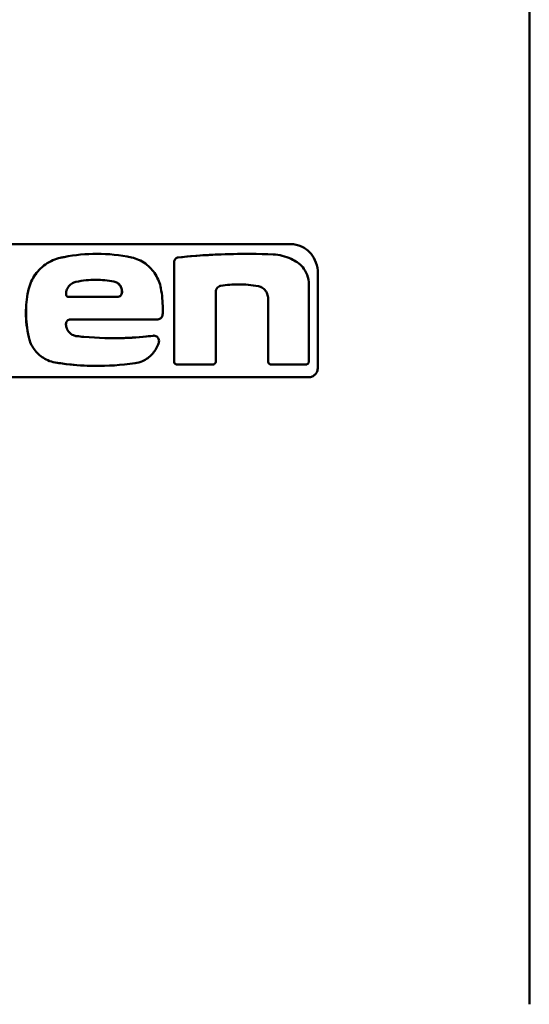
# Model space of a CAD drawing. Units: millimetres. Extents: x 327 to 1632, y 21 to 1777.
# Drawn here: x 683 to 735, y 1206 to 1308 of the extents above; entities that cross this region are included whole.
import ezdxf

# ---------------------------------------------------------------- set-up
doc = ezdxf.new("R2010")
doc.units = ezdxf.units.MM
doc.header["$LTSCALE"] = 7
doc.layers.add('A1 contornos visíveis', color=7, linetype='Continuous', lineweight=50)
doc.layers.add('B1 arestas tangentes', color=7, linetype='Continuous', lineweight=13)

msp = doc.modelspace()

# ---------------------------------------------------------------- linework, layer by layer
at = {"layer": 'A1 contornos visíveis'}
for p, q in [((735.33, 1367.89), (735.33, 1206.01)), ((710.66, 1284.7), (663.89, 1284.7)), ((690.59, 1283.7), (690.6, 1283.7)), ((705.97, 1283.69), (705.97, 1283.69)), ((698.59, 1282.83), (698.59, 1272.55)), ((698.59, 1282.83), (698.59, 1272.55)), ((713.46, 1281.7), (713.46, 1271.93)), ((712.53, 1272.55), (712.53, 1280.52)), ((692.72, 1279.23), (687.68, 1279.23)), ((693.19, 1279.72), (693.19, 1279.79)), ((693.2, 1279.72), (693.2, 1279.79)), ((702.9, 1272.55), (702.9, 1279.73)), ((708.32, 1279.04), (708.32, 1272.55)), ((708.32, 1279.04), (708.32, 1272.55)), ((696.5, 1275.23), (696.5, 1275.23)), ((690.67, 1272.09), (690.67, 1272.09)), ((702.61, 1272.24), (698.88, 1272.24)), ((698.88, 1272.24), (698.88, 1272.24)), ((708.6, 1272.24), (708.61, 1272.24)), ((712.24, 1272.24), (708.61, 1272.24)), ((675.21, 1270.93), (712.52, 1270.93))]:
    msp.add_line(p, q, dxfattribs=at)
msp.add_ellipse((648.38, 1276.86), major_axis=(87.52, 0.11), ratio=0.000085, start_param=5.180403, end_param=5.300048, dxfattribs=at)
for points, knots in [([(710.66, 1284.7), (711.02, 1284.7), (711.41, 1284.62), (712.14, 1284.28), (712.48, 1284.02), (712.95, 1283.45), (713.13, 1283.15), (713.39, 1282.46), (713.46, 1282.07), (713.46, 1281.7)], [-1.5966419, -1.5966419, -1.5966419, -1.5966419, -1.4408669, -1.4408669, -1.2850919, -1.2850919, -1.172839, -1.172839, -1.0605862, -1.0605862, -1.0605862, -1.0605862]), ([(690.59, 1283.7), (689.5, 1283.7), (688.36, 1283.59), (687.07, 1283.34), (686.94, 1283.31), (686.81, 1283.28)], [-2.886802, -2.886802, -2.886802, -2.886802, -2.5130826, -2.5130826, -2.4709074, -2.4709074, -2.4709074, -2.4709074]), ([(694.19, 1283.32), (692.99, 1283.58), (691.78, 1283.7), (689.5, 1283.7), (688.36, 1283.59), (687.08, 1283.34), (686.94, 1283.31), (686.81, 1283.28)], [-9.2241523, -9.2241523, -9.2241523, -9.2241523, -8.8179447, -8.8179447, -8.4442374, -8.4442374, -8.4020674, -8.4020674, -8.4020674, -8.4020674]), ([(697.22, 1280.14), (697.17, 1280.39), (697.1, 1280.64), (696.82, 1281.36), (696.53, 1281.8), (695.86, 1282.54), (695.41, 1282.87), (694.68, 1283.19), (694.43, 1283.27), (694.19, 1283.32)], [-2.5156745, -2.5156745, -2.5156745, -2.5156745, -2.4411594, -2.4411594, -2.2891307, -2.2891307, -2.115003, -2.115003, -2.0300852, -2.0300852, -2.0300852, -2.0300852]), ([(699.01, 1283.32), (698.96, 1283.31), (698.92, 1283.3), (698.81, 1283.26), (698.76, 1283.22), (698.68, 1283.12), (698.64, 1283.07), (698.6, 1282.96), (698.59, 1282.89), (698.59, 1282.83)], [0.24754347, 0.24754347, 0.24754347, 0.24754347, 0.2636502, 0.2636502, 0.28550701, 0.28550701, 0.30389273, 0.30389273, 0.32227844, 0.32227844, 0.32227844, 0.32227844]), ([(699.01, 1283.32), (698.96, 1283.31), (698.92, 1283.3), (698.81, 1283.26), (698.76, 1283.22), (698.68, 1283.12), (698.64, 1283.07), (698.6, 1282.96), (698.59, 1282.89), (698.59, 1282.83)], [-0.23587454, -0.23587454, -0.23587454, -0.23587454, -0.21976928, -0.21976928, -0.19791442, -0.19791442, -0.17952864, -0.17952864, -0.16114286, -0.16114286, -0.16114286, -0.16114286]), ([(705.97, 1283.69), (704.88, 1283.69), (703.75, 1283.66), (701.43, 1283.54), (700.23, 1283.45), (699.01, 1283.32)], [24.3229936, 24.3229936, 24.3229936, 24.3229936, 24.7402894, 24.7402894, 25.1609559, 25.1609559, 25.1609559, 25.1609559]), ([(711.32, 1282.82), (711.12, 1282.95), (710.91, 1283.07), (710.1, 1283.45), (709.46, 1283.6), (708.85, 1283.63)], [-3.2300625, -3.2300625, -3.2300625, -3.2300625, -3.1402244, -3.1402244, -2.8892943, -2.8892943, -2.8892943, -2.8892943]), ([(686.81, 1283.28), (686.56, 1283.23), (686.3, 1283.14), (685.52, 1282.81), (685.02, 1282.45), (684.26, 1281.65), (683.93, 1281.16), (683.62, 1280.36), (683.54, 1280.09), (683.48, 1279.82)], [2.2044998, 2.2044998, 2.2044998, 2.2044998, 2.2867134, 2.2867134, 2.4679933, 2.4679933, 2.6351417, 2.6351417, 2.7144519, 2.7144519, 2.7144519, 2.7144519]), ([(686.81, 1283.28), (686.56, 1283.23), (686.31, 1283.14), (685.52, 1282.81), (685.02, 1282.45), (684.26, 1281.65), (683.94, 1281.16), (683.62, 1280.36), (683.54, 1280.09), (683.48, 1279.82)], [-1.9989358, -1.9989358, -1.9989358, -1.9989358, -1.9167253, -1.9167253, -1.7354523, -1.7354523, -1.5683035, -1.5683035, -1.4889928, -1.4889928, -1.4889928, -1.4889928]), ([(712.53, 1280.52), (712.53, 1280.86), (712.46, 1281.2), (712.23, 1281.83), (712.07, 1282.1), (711.72, 1282.51), (711.53, 1282.69), (711.32, 1282.82)], [-1.8982942, -1.8982942, -1.8982942, -1.8982942, -1.7973123, -1.7973123, -1.6963304, -1.6963304, -1.6027746, -1.6027746, -1.6027746, -1.6027746]), ([(688.44, 1280.8), (688.37, 1280.78), (688.29, 1280.76), (688.05, 1280.66), (687.9, 1280.55), (687.67, 1280.32), (687.57, 1280.17), (687.44, 1279.85), (687.41, 1279.68), (687.41, 1279.52)], [0.2405567, 0.2405567, 0.2405567, 0.2405567, 0.2660274, 0.2660274, 0.3201333, 0.3201333, 0.3716344, 0.3716344, 0.4192007, 0.4192007, 0.4192007, 0.4192007]), ([(692.36, 1280.83), (691.74, 1280.95), (691.11, 1281.01), (689.83, 1281.01), (689.14, 1280.94), (688.44, 1280.8)], [1.4935253, 1.4935253, 1.4935253, 1.4935253, 1.7033153, 1.7033153, 1.9300656, 1.9300656, 1.9300656, 1.9300656]), ([(693.2, 1279.79), (693.2, 1279.93), (693.17, 1280.07), (693.06, 1280.33), (692.98, 1280.45), (692.8, 1280.64), (692.69, 1280.72), (692.5, 1280.8), (692.43, 1280.82), (692.36, 1280.83)], [0, 0, 0, 0, 0.0409153, 0.0409153, 0.0818307, 0.0818307, 0.1253783, 0.1253783, 0.147857, 0.147857, 0.147857, 0.147857]), ([(693.19, 1279.79), (693.19, 1279.93), (693.17, 1280.07), (693.07, 1280.32), (692.99, 1280.44), (692.82, 1280.63), (692.7, 1280.71), (692.5, 1280.8), (692.43, 1280.82), (692.36, 1280.83)], [0.3373408, 0.3373408, 0.3373408, 0.3373408, 0.3770373, 0.3770373, 0.4167337, 0.4167337, 0.4614969, 0.4614969, 0.4851652, 0.4851652, 0.4851652, 0.4851652]), ([(702.9, 1279.73), (702.9, 1279.82), (702.92, 1279.91), (702.98, 1280.08), (703.03, 1280.15), (703.14, 1280.27), (703.21, 1280.32), (703.34, 1280.37), (703.38, 1280.38), (703.43, 1280.39)], [0.22324893, 0.22324893, 0.22324893, 0.22324893, 0.2495166, 0.2495166, 0.27578427, 0.27578427, 0.30524925, 0.30524925, 0.32246388, 0.32246388, 0.32246388, 0.32246388]), ([(703.43, 1280.39), (704.04, 1280.49), (704.64, 1280.54), (705.91, 1280.54), (706.61, 1280.47), (707.3, 1280.34)], [5.9566987, 5.9566987, 5.9566987, 5.9566987, 6.1836465, 6.1836465, 6.4549845, 6.4549845, 6.4549845, 6.4549845]), ([(707.3, 1280.34), (707.38, 1280.32), (707.46, 1280.3), (707.69, 1280.2), (707.84, 1280.1), (708.06, 1279.86), (708.15, 1279.72), (708.28, 1279.4), (708.32, 1279.21), (708.32, 1279.04)], [-0.6510297, -0.6510297, -0.6510297, -0.6510297, -0.6197578, -0.6197578, -0.5589626, -0.5589626, -0.5060056, -0.5060056, -0.4530487, -0.4530487, -0.4530487, -0.4530487]), ([(707.3, 1280.34), (707.38, 1280.32), (707.46, 1280.3), (707.7, 1280.2), (707.84, 1280.1), (708.06, 1279.86), (708.15, 1279.72), (708.28, 1279.4), (708.32, 1279.21), (708.32, 1279.04)], [0.7082184, 0.7082184, 0.7082184, 0.7082184, 0.7394869, 0.7394869, 0.8002746, 0.8002746, 0.8532292, 0.8532292, 0.9061837, 0.9061837, 0.9061837, 0.9061837]), ([(683.48, 1279.82), (683.34, 1279.08), (683.26, 1278.33), (683.26, 1277.6), (683.26, 1276.77), (683.36, 1275.92), (683.55, 1275.08)], [6.89927, 6.89927, 6.89927, 6.89927, 7.1174516, 7.1174516, 7.1174516, 7.3646052, 7.3646052, 7.3646052, 7.3646052]), ([(683.48, 1279.82), (683.34, 1279.07), (683.27, 1278.32), (683.27, 1276.77), (683.36, 1275.92), (683.55, 1275.08)], [-3.7763046, -3.7763046, -3.7763046, -3.7763046, -3.5583722, -3.5583722, -3.311219, -3.311219, -3.311219, -3.311219]), ([(687.41, 1279.52), (687.41, 1279.52), (687.41, 1279.52), (687.41, 1279.48), (687.41, 1279.44), (687.44, 1279.37), (687.46, 1279.34), (687.51, 1279.29), (687.54, 1279.26), (687.61, 1279.23), (687.65, 1279.23), (687.68, 1279.23)], [0.08923212, 0.08923212, 0.08923212, 0.08923212, 0.09007206, 0.09007206, 0.10106574, 0.10106574, 0.11205942, 0.11205942, 0.12357686, 0.12357686, 0.1350943, 0.1350943, 0.1350943, 0.1350943]), ([(692.72, 1279.23), (692.78, 1279.23), (692.85, 1279.24), (692.97, 1279.29), (693.02, 1279.33), (693.1, 1279.42), (693.14, 1279.47), (693.18, 1279.59), (693.2, 1279.66), (693.2, 1279.72)], [0.23447261, 0.23447261, 0.23447261, 0.23447261, 0.25522965, 0.25522965, 0.27598668, 0.27598668, 0.29434468, 0.29434468, 0.31270268, 0.31270268, 0.31270268, 0.31270268]), ([(692.72, 1279.23), (692.78, 1279.23), (692.85, 1279.24), (692.96, 1279.29), (693.02, 1279.33), (693.1, 1279.42), (693.14, 1279.47), (693.18, 1279.59), (693.19, 1279.66), (693.19, 1279.72)], [0.07830026, 0.07830026, 0.07830026, 0.07830026, 0.09887676, 0.09887676, 0.11963506, 0.11963506, 0.13799301, 0.13799301, 0.15635097, 0.15635097, 0.15635097, 0.15635097]), ([(697.22, 1280.14), (697.35, 1279.44), (697.41, 1278.73), (697.41, 1278.04), (697.41, 1277.83), (697.41, 1277.62), (697.4, 1277.4)], [-0.2066054, -0.2066054, -0.2066054, -0.2066054, 0, 0, 0, 0.0634306, 0.0634306, 0.0634306, 0.0634306]), ([(696.9, 1276.91), (696.96, 1276.91), (697.03, 1276.93), (697.15, 1276.98), (697.21, 1277.03), (697.3, 1277.12), (697.34, 1277.18), (697.38, 1277.29), (697.39, 1277.35), (697.4, 1277.4)], [-0.08452207, -0.08452207, -0.08452207, -0.08452207, -0.06179895, -0.06179895, -0.0390032, -0.0390032, -0.0195016, -0.0195016, -0.00305911, -0.00305911, -0.00305911, -0.00305911]), ([(687.4, 1276.39), (687.4, 1276.4), (687.4, 1276.41), (687.4, 1276.49), (687.41, 1276.55), (687.46, 1276.67), (687.49, 1276.72), (687.57, 1276.81), (687.63, 1276.84), (687.74, 1276.89), (687.8, 1276.9), (687.86, 1276.9)], [0.14684785, 0.14684785, 0.14684785, 0.14684785, 0.15004611, 0.15004611, 0.16835128, 0.16835128, 0.18665646, 0.18665646, 0.20584269, 0.20584269, 0.22496615, 0.22496615, 0.22496615, 0.22496615]), ([(688.53, 1275.18), (688.41, 1275.19), (688.29, 1275.22), (688.02, 1275.34), (687.87, 1275.44), (687.65, 1275.68), (687.55, 1275.83), (687.44, 1276.12), (687.41, 1276.26), (687.4, 1276.39)], [0.2225635, 0.2225635, 0.2225635, 0.2225635, 0.2614001, 0.2614001, 0.3154502, 0.3154502, 0.3647382, 0.3647382, 0.4052223, 0.4052223, 0.4052223, 0.4052223]), ([(696.44, 1275.22), (695.46, 1275.1), (694.48, 1275.02), (692.16, 1274.94), (690.72, 1274.97), (689, 1275.12), (688.76, 1275.15), (688.53, 1275.18)], [1.9647184, 1.9647184, 1.9647184, 1.9647184, 2.303157, 2.303157, 2.7783422, 2.7783422, 2.8534342, 2.8534342, 2.8534342, 2.8534342]), ([(696.43, 1275.22), (696.09, 1275.18), (695.75, 1275.14), (694.38, 1275.01), (693.34, 1274.96), (692.29, 1274.96)], [-16.0377037, -16.0377037, -16.0377037, -16.0377037, -15.9225174, -15.9225174, -15.5831843, -15.5831843, -15.5831843, -15.5831843]), ([(696.44, 1275.22), (696.46, 1275.23), (696.48, 1275.23), (696.57, 1275.23), (696.64, 1275.21), (696.77, 1275.15), (696.83, 1275.11), (696.92, 1275.01), (696.96, 1274.95), (697.01, 1274.82), (697.03, 1274.74), (697.03, 1274.68), (697.03, 1274.62), (697.02, 1274.56), (697, 1274.5)], [0.260119, 0.260119, 0.260119, 0.260119, 0.2675255, 0.2675255, 0.291548, 0.291548, 0.3155705, 0.3155705, 0.3361904, 0.3361904, 0.3568103, 0.3568103, 0.3568103, 0.3739295, 0.3739295, 0.3739295, 0.3739295]), ([(683.55, 1275.08), (683.59, 1274.9), (683.64, 1274.72), (683.88, 1274.13), (684.13, 1273.75), (684.72, 1273.13), (685.1, 1272.86), (685.77, 1272.57), (686.03, 1272.49), (686.29, 1272.45)], [0.0772286, 0.0772286, 0.0772286, 0.0772286, 0.1296326, 0.1296326, 0.2592652, 0.2592652, 0.3993967, 0.3993967, 0.4824723, 0.4824723, 0.4824723, 0.4824723]), ([(683.55, 1275.08), (683.59, 1274.9), (683.64, 1274.72), (683.88, 1274.13), (684.13, 1273.75), (684.72, 1273.13), (685.11, 1272.86), (685.77, 1272.57), (686.03, 1272.49), (686.29, 1272.45)], [-1.0060986, -1.0060986, -1.0060986, -1.0060986, -0.9536941, -0.9536941, -0.8240613, -0.8240613, -0.6839348, -0.6839348, -0.6008622, -0.6008622, -0.6008622, -0.6008622]), ([(694.56, 1272.38), (694.81, 1272.42), (695.07, 1272.49), (695.7, 1272.76), (696.05, 1273.02), (696.57, 1273.59), (696.78, 1273.93), (696.96, 1274.37), (696.98, 1274.44), (697, 1274.5)], [-0.458147, -0.458147, -0.458147, -0.458147, -0.3711159, -0.3711159, -0.2356549, -0.2356549, -0.1178274, -0.1178274, -0.0974022, -0.0974022, -0.0974022, -0.0974022]), ([(686.29, 1272.45), (687.29, 1272.29), (688.29, 1272.18), (690.7, 1272.06), (692.1, 1272.1), (693.82, 1272.28), (694.19, 1272.32), (694.56, 1272.38)], [-3.2196273, -3.2196273, -3.2196273, -3.2196273, -2.905705, -2.905705, -2.4609107, -2.4609107, -2.3365848, -2.3365848, -2.3365848, -2.3365848]), ([(698.59, 1272.55), (698.59, 1272.51), (698.59, 1272.47), (698.62, 1272.39), (698.65, 1272.36), (698.7, 1272.3), (698.73, 1272.28), (698.8, 1272.25), (698.84, 1272.24), (698.88, 1272.24)], [0, 0, 0, 0, 0.01191007, 0.01191007, 0.02382013, 0.02382013, 0.03685621, 0.03685621, 0.04989228, 0.04989228, 0.04989228, 0.04989228]), ([(698.59, 1272.55), (698.59, 1272.51), (698.6, 1272.47), (698.63, 1272.39), (698.65, 1272.36), (698.7, 1272.3), (698.73, 1272.28), (698.8, 1272.25), (698.84, 1272.24), (698.88, 1272.24)], [-0.09984047, -0.09984047, -0.09984047, -0.09984047, -0.08793066, -0.08793066, -0.07602085, -0.07602085, -0.06298569, -0.06298569, -0.04995052, -0.04995052, -0.04995052, -0.04995052]), ([(702.61, 1272.24), (702.64, 1272.24), (702.68, 1272.25), (702.75, 1272.28), (702.79, 1272.3), (702.84, 1272.36), (702.86, 1272.39), (702.89, 1272.47), (702.9, 1272.51), (702.9, 1272.55)], [-0.05093734, -0.05093734, -0.05093734, -0.05093734, -0.03750298, -0.03750298, -0.02406862, -0.02406862, -0.01203431, -0.01203431, 0, 0, 0, 0]), ([(708.32, 1272.55), (708.32, 1272.51), (708.33, 1272.46), (708.36, 1272.39), (708.38, 1272.36), (708.43, 1272.3), (708.46, 1272.28), (708.53, 1272.25), (708.57, 1272.24), (708.6, 1272.24)], [0, 0, 0, 0, 0.01225523, 0.01225523, 0.02451047, 0.02451047, 0.03872128, 0.03872128, 0.05293208, 0.05293208, 0.05293208, 0.05293208]), ([(708.32, 1272.55), (708.32, 1272.51), (708.33, 1272.47), (708.35, 1272.4), (708.37, 1272.37), (708.42, 1272.31), (708.46, 1272.28), (708.53, 1272.25), (708.57, 1272.24), (708.61, 1272.24)], [-0.10591521, -0.10591521, -0.10591521, -0.10591521, -0.09454992, -0.09454992, -0.08318463, -0.08318463, -0.06809707, -0.06809707, -0.05300951, -0.05300951, -0.05300951, -0.05300951]), ([(712.24, 1272.24), (712.28, 1272.24), (712.32, 1272.25), (712.39, 1272.28), (712.43, 1272.31), (712.47, 1272.37), (712.49, 1272.4), (712.52, 1272.47), (712.53, 1272.51), (712.53, 1272.55)], [-0.05470691, -0.05470691, -0.05470691, -0.05470691, -0.03871526, -0.03871526, -0.02272361, -0.02272361, -0.01136181, -0.01136181, 0, 0, 0, 0]), ([(713.46, 1271.93), (713.46, 1271.86), (713.45, 1271.79), (713.42, 1271.66), (713.4, 1271.59), (713.33, 1271.41), (713.26, 1271.3), (713.09, 1271.13), (712.99, 1271.05), (712.76, 1270.95), (712.64, 1270.93), (712.52, 1270.93)], [-0.3596959, -0.3596959, -0.3596959, -0.3596959, -0.3391375, -0.3391375, -0.3185791, -0.3185791, -0.2774624, -0.2774624, -0.2282846, -0.2282846, -0.1791068, -0.1791068, -0.1791068, -0.1791068])]:
    msp.add_open_spline(points, degree=3, knots=knots, dxfattribs=at)
for points in [[(708.85, 1283.63), (705.76, 1283.76), (702.46, 1283.69), (699.01, 1283.32)], [(692.36, 1280.83), (691.74, 1280.95), (691.11, 1281.01), (690.49, 1281.01)], [(705.22, 1280.54), (705.9, 1280.54), (706.6, 1280.47), (707.3, 1280.34)], [(696.5, 1275.23), (696.48, 1275.23), (696.46, 1275.23), (696.43, 1275.22)], [(686.29, 1272.45), (687.79, 1272.21), (689.26, 1272.09), (690.67, 1272.09)]]:
    msp.add_open_spline(points, degree=3, dxfattribs=at)
at = {"layer": 'B1 arestas tangentes'}
for p, q in [((699.01, 1283.32), (699.01, 1283.32)), ((686.81, 1283.28), (686.81, 1283.28)), ((698.59, 1282.83), (698.59, 1282.83)), ((692.36, 1280.83), (692.36, 1280.83)), ((707.3, 1280.34), (707.3, 1280.34)), ((683.48, 1279.82), (683.48, 1279.82)), ((693.19, 1279.79), (693.2, 1279.79)), ((693.19, 1279.72), (693.2, 1279.72)), ((708.32, 1279.04), (708.32, 1279.04)), ((696.43, 1275.22), (696.44, 1275.22)), ((683.55, 1275.08), (683.55, 1275.08)), ((686.29, 1272.45), (686.29, 1272.45)), ((698.59, 1272.55), (698.59, 1272.55)), ((708.32, 1272.55), (708.32, 1272.55))]:
    msp.add_line(p, q, dxfattribs=at)

doc.saveas('drawing.dxf')
